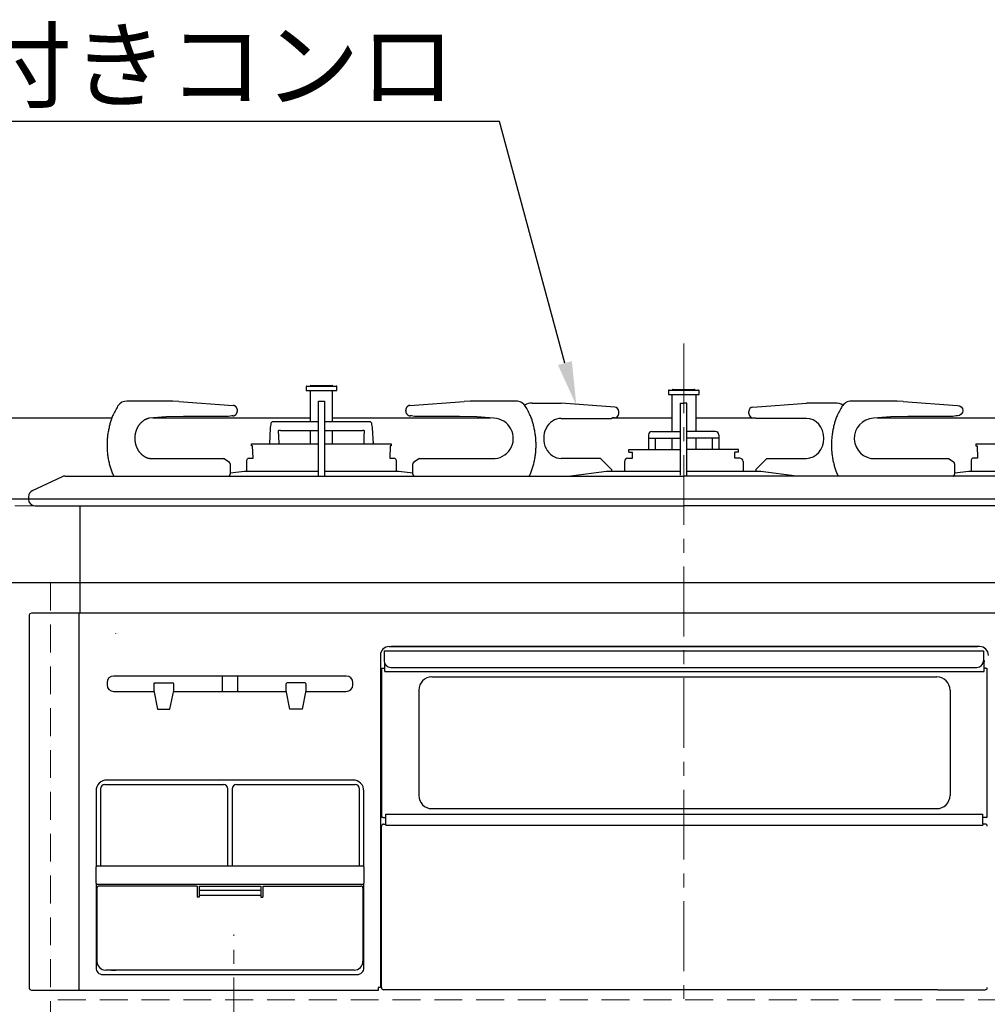
# Model space of a CAD drawing. Units: millimetres. Extents: x -11 to 4200, y 0 to 3227.
# Drawn here: x 1391 to 1832, y 1233 to 1681 of the extents above; entities that cross this region are included whole.
import ezdxf
from ezdxf import colors
from ezdxf.entities.mleader import LeaderData, LeaderLine
from ezdxf.math import Vec2, Vec3

# ---------------------------------------------------------------- set-up
doc = ezdxf.new("R2010")
doc.units = ezdxf.units.MM
for name, pattern in [('CENTER', [50.8, 31.75, -6.35, 6.35, -6.35]), ('DASHED', [19.05, 12.7, -6.35]), ('DOT', [6.35, 0, -6.35])]:
    doc.linetypes.add(name, pattern=pattern)
doc.layers.get('0').update_dxf_attribs({"linetype": 'CONTINUOUS'})
doc.layers.get('DEFPOINTS').update_dxf_attribs({"color": 8, "linetype": 'CONTINUOUS'})
doc.layers.add('外形線', color=3, linetype='CONTINUOUS')
for name, color, linetype, lineweight in [('寸法', 7, 'CONTINUOUS', 9), ('芯線', 8, 'CENTER', 9), ('隠れ線', 6, 'DASHED', 9)]:
    doc.layers.add(name, color=color, linetype=linetype, lineweight=lineweight)
doc.styles.add('32mm文字', font='txt', dxfattribs={"height": 32})
doc.dimstyles.new('32mm寸法', dxfattribs={"dimtxt": 32, "dimasz": 10, "dimexe": 0, "dimexo": 30, "dimgap": 5, "dimtad": 1, "dimdsep": 46, "dimtxsty": '32mm文字', "dimblk": 'ORIGIN2', "dimcen": 5, "dimclrd": 256, "dimclrt": 256, "dimadec": 0, "dimazin": 0, "dimtfac": 1, "dimtmove": 0, "dimatfit": 3, "dimldrblk": 'OPEN30', "dimfxl": 1, "dimlwd": -1, "dimarcsym": 0})

# ---------------------------------------------------------------- blocks, each defined once
blk = doc.blocks.new('_Origin2')
at = {"color": 0, "linetype": 'ByBlock', "lineweight": -2}
blk.add_line((-0.5, 0), (-1, 0), dxfattribs=at)
for radius in [0.5, 0.25]:
    blk.add_circle((0, 0), radius, dxfattribs=at)
blk = doc.blocks.new('*D73')
at = {"layer": 'DEFPOINTS', "color": 0, "transparency": 16777216}
for p in [(2144, 1425), (1489, 1213.39), (2144, 1079.34)]:
    blk.add_point(p, dxfattribs=at)
at = {"layer": '寸法', "color": 0, "lineweight": -2, "transparency": 16777216}
for p, q in [((2144, 1395), (2144, 1079.34)), ((1489, 1183.39), (1489, 1079.34))]:
    blk.add_line(p, q, dxfattribs=at)
at = {"layer": '寸法', "transparency": 16777216}
blk.add_line((1499, 1079.34), (2134, 1079.34), dxfattribs=at)
at = {"layer": '寸法', "transparency": 16777216, "xscale": 10, "yscale": 10, "zscale": 10, "rotation": 180}
blk.add_blockref('_Origin2', (1489, 1079.34), dxfattribs=at)
at = {"layer": '寸法', "transparency": 16777216, "xscale": 10, "yscale": 10, "zscale": 10}
blk.add_blockref('_Origin2', (2144, 1079.34), dxfattribs=at)
at = {"layer": '寸法', "transparency": 16777216, "insert": (1816.5, 1103.84), "char_height": 32, "attachment_point": 5, "style": '32mm文字'}
blk.add_mtext('655 ガス接続口', dxfattribs=at)
blk = doc.blocks.new('_Open30')
at = {"color": 0, "linetype": 'ByBlock', "lineweight": -2}
for p, q in [((-1, 0.268), (0, 0)), ((0, 0), (-1, -0.268)), ((0, 0), (-1, 0))]:
    blk.add_line(p, q, dxfattribs=at)
blk = doc.blocks.new('PD-N36正面')
at = {"layer": '外形線'}
for p, q in [((-172, 54.19), (-172, 52.49)), ((-171.7, 54.49), (-158.3, 54.49)), ((-169.9, 54.79), (-160.1, 54.79)), ((-158, 52.49), (-158, 54.19)), ((-172, 52.49), (-158, 52.49)), ((-170, 38.25), (-170, 52.49)), ((-160, 38.25), (-160, 52.49)), ((-7, 52.39), (-7, 50.69)), ((-7, 50.69), (7, 50.69)), ((-6.7, 52.69), (6.7, 52.69)), ((-5.45, 50.69), (-5.45, 33.79)), ((-4.9, 52.99), (4.9, 52.99)), ((5.45, 50.69), (5.45, 33.79)), ((7, 50.69), (7, 52.39)), ((-230.04, 47.49), (-205.23, 45.69)), ((-166.4, 47.59), (-166.3, 47.69)), ((-166.4, 47.29), (-166.4, 47.59)), ((-166.4, 46.56), (-166.4, 47.29)), ((-166.4, 13.5), (-166.4, 46.56)), ((-166.3, 47.69), (-163.7, 47.69)), ((-163.7, 47.69), (-163.6, 47.59)), ((-163.6, 47.59), (-163.6, 47.29)), ((-163.6, 47.29), (-163.6, 46.56)), ((-163.6, 46.56), (-163.6, 13.5)), ((-124.77, 45.69), (-99.96, 47.49)), ((-69, 46.79), (-55.9, 46.79)), ((-31.46, 44.93), (-55.9, 46.79)), ((-1.4, 14), (-1.4, 46.79)), ((-1.4, 46.79), (0, 46.79)), ((1.4, 46.79), (0, 46.79)), ((1.4, 14), (1.4, 46.79)), ((31.46, 44.93), (55.9, 46.79)), ((69, 46.79), (55.9, 46.79)), ((-207.39, 40.69), (-227.89, 40.69)), ((-205.92, 40.99), (-207.39, 40.69)), ((-205.36, 40.99), (-205.92, 40.99)), ((-203.32, 43.31), (-203.36, 43.31)), ((-126.64, 43.31), (-126.68, 43.31)), ((-124.08, 40.99), (-124.64, 40.99)), ((-122.61, 40.69), (-124.08, 40.99)), ((-102.11, 40.69), (-122.61, 40.69)), ((-29.61, 42.09), (-29.61, 42.94)), ((29.61, 42.09), (29.61, 42.94)), ((122.61, 40.69), (102.11, 40.69)), ((124.08, 40.99), (122.61, 40.69)), ((-188.13, 37.3), (-188.19, 36.14)), ((-166.4, 38.25), (-187.13, 38.25)), ((-143.03, 38.25), (-163.55, 38.25)), ((-141.97, 36.14), (-142.03, 37.3)), ((-55.9, 39.79), (-32.91, 39.79)), ((-32.61, 40.09), (-32.91, 39.79)), ((-31.61, 40.09), (-32.61, 40.09)), ((31.61, 40.09), (32.61, 40.09)), ((32.61, 40.09), (32.91, 39.79)), ((55.9, 39.79), (32.91, 39.79)), ((-188.39, 35.35), (-188.76, 28.35)), ((-184.7, 34.25), (-184.4, 34.25)), ((-184.35, 34.25), (-184.4, 34.25)), ((-184.19, 34.25), (-184.35, 34.25)), ((-184.02, 34.25), (-184.19, 34.25)), ((-183.87, 34.25), (-184.02, 34.25)), ((-183.75, 34.25), (-183.87, 34.25)), ((-183.75, 34.25), (-166.4, 34.25)), ((-170, 28.25), (-170, 34.25)), ((-163.55, 34.25), (-146.4, 34.25)), ((-160, 28.25), (-160, 34.25)), ((-146.37, 34.25), (-146.4, 34.25)), ((-146.24, 34.25), (-146.37, 34.25)), ((-146.08, 34.25), (-146.24, 34.25)), ((-145.91, 34.25), (-146.08, 34.25)), ((-145.75, 34.25), (-145.91, 34.25)), ((-145.75, 34.25), (-145.46, 34.25)), ((-141.39, 28.34), (-141.76, 35.35)), ((-16, 32.29), (-16, 25.69)), ((-14.5, 33.79), (-1.4, 33.79)), ((14.5, 33.79), (1.4, 33.79)), ((16, 32.29), (16, 25.69)), ((-141.4, 28.42), (-141.4, 28.75)), ((-16, 30.79), (-1.4, 30.79)), ((-13, 30.79), (-13, 25.69)), ((-5.45, 30.79), (-5.45, 25.69)), ((16, 30.79), (1.4, 30.79)), ((5.45, 30.79), (5.45, 25.69)), ((13, 30.79), (13, 25.69)), ((133.12, 28.25), (133.12, 27.25)), ((133.12, 28.25), (163.6, 28.25)), ((133.12, 27.25), (133.6, 27.25)), ((133.6, 27.25), (133.79, 21.74)), ((-25, 24.39), (-25, 25.69)), ((-25, 25.69), (-1.4, 25.69)), ((-25, 24.39), (-23.3, 24.39)), ((-23.3, 21.69), (-23.3, 24.39)), ((25, 25.69), (1.4, 25.69)), ((23.3, 21.69), (23.3, 24.39)), ((25, 24.39), (23.3, 24.39)), ((25, 24.39), (25, 25.69)), ((-242.84, 21.49), (-209.6, 21.49)), ((-209.16, 21.36), (-207.05, 19.95)), ((-206.61, 19.12), (-206.61, 14.38)), ((-123.39, 14.38), (-123.39, 19.12)), ((-122.95, 19.95), (-120.84, 21.36)), ((-37.9, 21.59), (-55.9, 21.59)), ((-37.9, 21.59), (-32.9, 16.59)), ((-27, 20.19), (-27, 15.69)), ((-25.5, 21.69), (-23.3, 21.69)), ((25.5, 21.69), (23.3, 21.69)), ((27, 20.19), (27, 15.69)), ((37.9, 21.59), (32.9, 16.59)), ((37.9, 21.59), (55.9, 21.59)), ((120.84, 21.36), (122.95, 19.95)), ((123.39, 19.12), (123.39, 14.38)), ((131, 20.74), (131, 15.69)), ((133.79, 21.74), (132, 21.74)), ((-281.83, 13.5), (0, 13.5)), ((-200.15, 15.69), (-206.61, 14.82)), ((-166.4, 15.69), (-200.15, 15.69)), ((-129.85, 15.69), (-163.6, 15.69)), ((-123.39, 14.82), (-129.85, 15.69)), ((-35.15, 15.69), (-51.41, 13.5)), ((-1.4, 15.69), (-35.15, 15.69)), ((-32.9, 16.59), (-32.9, 15.69)), ((281.83, 13.5), (0, 13.5)), ((35.15, 15.69), (1.4, 15.69)), ((32.9, 16.59), (32.9, 15.69)), ((51.41, 13.5), (35.15, 15.69)), ((129.85, 15.69), (123.39, 14.82)), ((163.6, 15.69), (129.85, 15.69)), ((-283.11, 13.22), (-296.77, 6.81)), ((-298.5, 4.09), (-298.5, 3)), ((-295.5, 0), (0, 0)), ((295.5, 0), (0, 0)), ((-275, -48.71), (-275, 0)), ((-298, -49.71), (-297.71, -49.01)), ((-297.71, -49.01), (-297, -48.71)), ((-297, -48.71), (-295.99, -48.71)), ((-295.99, -48.71), (-295.42, -48.71)), ((-295.42, -48.71), (-294.1, -48.71)), ((-294.1, -48.71), (-292.21, -48.71)), ((-292.21, -48.71), (-290.01, -48.71)), ((-290.01, -48.71), (-275.6, -48.71)), ((-275.6, -48.71), (-275.6, -50.21)), ((-275.1, -48.71), (275.1, -48.71)), ((-298, -50.21), (-298, -49.71)), ((-298, -219.21), (-298, -50.21)), ((-275.6, -50.21), (-275.6, -220.71)), ((-136.5, -66.11), (136.5, -66.11)), ((-136.5, -66.11), (-136.5, -66.26)), ((-136.5, -66.26), (-136.5, -66.61)), ((-136.5, -66.61), (-136.5, -70.61)), ((-134.21, -64.11), (133.79, -64.11)), ((133.79, -64.11), (-133.21, -64.11)), ((134.79, -64.11), (-133.21, -64.11)), ((136.5, -66.11), (136.5, -66.26)), ((136.5, -66.26), (136.5, -66.61)), ((136.5, -66.61), (136.5, -70.61)), ((-138.21, -68.11), (-138.21, -219.41)), ((-138.21, -69.11), (-138.21, -219.41)), ((-138.21, -69.11), (-138.21, -219.41)), ((136.49, -70.41), (136.8, -70.41)), ((136.8, -70.41), (136.8, -70.59)), ((136.8, -70.59), (136.8, -71.01)), ((136.8, -75.41), (136.8, -71.01)), ((-137.5, -141.91), (-137.5, -73.91)), ((-137.5, -73.91), (-137.33, -73.91)), ((-137.33, -73.91), (-136.9, -73.91)), ((-136.9, -73.91), (-136.2, -73.91)), ((-136.2, -75.41), (-136.2, -71.92)), ((-136.2, -75.41), (136.8, -75.41)), ((-133.5, -73.61), (133.5, -73.61)), ((137.5, -73.91), (136.8, -73.91)), ((137.5, -73.91), (137.92, -73.91)), ((137.92, -73.91), (138.1, -73.91)), ((138.1, -73.91), (138.1, -141.91)), ((-262.71, -80.51), (-262.71, -81.51)), ((-262.71, -80.51), (-262.71, -81.51)), ((-262.71, -80.51), (-262.71, -81.51)), ((-153.71, -77.51), (-259.71, -77.51)), ((-153.71, -77.51), (-259.71, -77.51)), ((-153.71, -77.51), (-259.71, -77.51)), ((-210.11, -84.51), (-210.11, -77.51)), ((-203.31, -77.51), (-203.31, -84.51)), ((-150.71, -81.51), (-150.71, -80.51)), ((-150.71, -81.51), (-150.71, -80.51)), ((-150.71, -81.51), (-150.71, -80.51)), ((-114.7, -77.91), (115.3, -77.91)), ((-259.71, -84.51), (-241.08, -84.51)), ((-259.71, -84.51), (-241.08, -84.51)), ((-259.71, -84.51), (-241.08, -84.51)), ((-232.43, -84.51), (-181.08, -84.51)), ((-232.43, -84.51), (-181.08, -84.51)), ((-232.43, -84.51), (-181.08, -84.51)), ((-172.23, -84.51), (-153.71, -84.51)), ((-172.23, -84.51), (-153.71, -84.51)), ((-172.23, -84.51), (-153.71, -84.51)), ((-120.7, -83.91), (-120.7, -131.91)), ((121.3, -83.91), (121.3, -131.91)), ((-150.71, -124.91), (-262.71, -124.91)), ((-150.71, -124.91), (-262.71, -124.91)), ((-150.71, -124.91), (-262.71, -124.91)), ((-267.71, -129.91), (-267.71, -164.41)), ((-267.71, -129.91), (-267.71, -164.41)), ((-267.71, -129.91), (-267.71, -164.41)), ((-265.71, -128.91), (-265.71, -149.25)), ((-263.71, -126.91), (-209.71, -126.91)), ((-207.71, -149.25), (-207.71, -128.91)), ((-205.71, -128.91), (-205.71, -149.25)), ((-203.71, -126.91), (-149.71, -126.91)), ((-147.71, -149.25), (-147.71, -128.91)), ((-145.71, -164.41), (-145.71, -129.91)), ((-145.71, -164.41), (-145.71, -129.91)), ((-145.71, -164.41), (-145.71, -129.91)), ((-114.7, -137.91), (115.3, -137.91)), ((-137.33, -141.91), (-137.5, -141.91)), ((-136.9, -141.91), (-137.33, -141.91)), ((-136.9, -141.91), (-135.7, -141.91)), ((-135.7, -140.41), (136.3, -140.41)), ((-135.7, -144.81), (-135.7, -140.41)), ((136.3, -144.81), (136.3, -140.41)), ((137.5, -141.91), (136.3, -141.91)), ((137.92, -141.91), (137.5, -141.91)), ((138.1, -141.91), (137.92, -141.91)), ((-137.71, -146.41), (-137.71, -145.91)), ((-137.71, -216.41), (-137.71, -146.41)), ((-136.71, -144.91), (-135.7, -144.91)), ((-135.7, -145.24), (-135.7, -144.81)), ((-135.7, -145.41), (-135.7, -145.24)), ((-135.7, -145.41), (136.3, -145.41)), ((136.3, -144.81), (136.3, -145.24)), ((137.29, -144.91), (136.3, -144.91)), ((136.3, -145.24), (136.3, -145.41)), ((-265.71, -149.25), (-265.71, -150.57)), ((-265.71, -150.57), (-265.71, -163.91)), ((-207.71, -150.57), (-207.71, -149.25)), ((-207.71, -163.91), (-207.71, -150.57)), ((-205.71, -149.25), (-205.71, -150.57)), ((-205.71, -150.57), (-205.71, -163.91)), ((-147.71, -150.57), (-147.71, -149.25)), ((-147.71, -163.91), (-147.71, -150.57)), ((-267.71, -171.91), (-267.71, -164.41)), ((-267.21, -163.91), (-146.21, -163.91)), ((-145.71, -164.41), (-145.71, -171.91)), ((-267.71, -171.91), (-267.71, -210.41)), ((-267.71, -171.91), (-267.71, -210.41)), ((-267.71, -171.91), (-267.71, -210.41)), ((-267.31, -174.16), (-267.31, -207.41)), ((-146.21, -172.41), (-267.21, -172.41)), ((-223.59, -173.16), (-266.31, -173.16)), ((-221.71, -173.16), (-223.59, -173.16)), ((-221.71, -173.16), (-221.71, -178.16)), ((-220.71, -173.16), (-192.71, -173.16)), ((-220.71, -173.16), (-220.71, -178.16)), ((-192.71, -173.16), (-192.71, -178.16)), ((-191.71, -173.16), (-147.11, -173.16)), ((-191.71, -173.16), (-191.71, -178.16)), ((-146.11, -174.16), (-146.11, -207.41)), ((-145.71, -210.41), (-145.71, -171.91)), ((-145.71, -210.41), (-145.71, -171.91)), ((-145.71, -210.41), (-145.71, -171.91)), ((-220.71, -178.16), (-221.71, -178.16)), ((-220.71, -174.96), (-192.71, -174.96)), ((-220.71, -177.36), (-192.71, -177.36)), ((-192.71, -178.16), (-191.71, -178.16)), ((-264.71, -213.41), (-148.71, -213.41)), ((-264.71, -213.41), (-148.71, -213.41)), ((-264.71, -213.41), (-148.71, -213.41)), ((-150.91, -211.41), (-263.31, -211.41)), ((-260.65, -211.41), (-260.21, -211.41)), ((-260.21, -211.41), (-259.77, -211.41)), ((-259.77, -211.41), (-258.71, -211.41)), ((-150.11, -211.41), (-151.71, -211.41)), ((-298, -219.71), (-298, -219.21)), ((-138.5, -219.41), (-139.21, -219.41)), ((-138.5, -219.41), (-139.21, -219.41)), ((-139.21, -219.41), (-139.21, -220.71)), ((-139.21, -219.41), (-139.21, -220.71)), ((-139.21, -219.41), (-139.21, -220.71)), ((-138.5, -219.41), (-139.21, -219.41)), ((-138.21, -219.41), (-138.5, -219.41)), ((-138.21, -219.41), (-138.5, -219.41)), ((-138.21, -219.41), (-138.5, -219.41)), ((-137.71, -219.41), (-137.71, -216.41)), ((-297.71, -220.42), (-298, -219.71)), ((-297, -220.71), (-297.71, -220.42)), ((-295.99, -220.71), (-297, -220.71)), ((-295.42, -220.71), (-295.99, -220.71)), ((-294.1, -220.71), (-295.42, -220.71)), ((-292.21, -220.71), (-294.1, -220.71)), ((-290.01, -220.71), (-292.21, -220.71)), ((-275.6, -220.71), (-290.01, -220.71)), ((-139.21, -220.71), (-275.6, -220.71)), ((-136.41, -220.41), (-136.71, -220.41)), ((115.79, -220.41), (-136.41, -220.41)), ((115.79, -220.41), (136.99, -220.41)), ((136.99, -220.41), (137.29, -220.41))]:
    blk.add_line(p, q, dxfattribs=at)
at = {"layer": '外形線', "flags": 128}
for points in [[(-257.73, 45.54), (-257.87, 45.3), (-258.15, 44.81), (-258.45, 44.28), (-258.76, 43.72), (-259.08, 43.14), (-259.38, 42.57), (-259.66, 42.01), (-259.93, 41.47), (-260.16, 40.96), (-260.37, 40.47), (-260.56, 40), (-260.73, 39.55), (-260.88, 39.11), (-261.02, 38.68), (-261.15, 38.25), (-261.26, 37.82), (-261.38, 37.39), (-261.49, 36.95), (-261.6, 36.5), (-261.71, 36.04), (-261.81, 35.57), (-261.92, 35.09), (-262.02, 34.6), (-262.11, 34.11), (-262.21, 33.61), (-262.29, 33.11), (-262.37, 32.61), (-262.44, 32.11), (-262.51, 31.6), (-262.56, 31.1), (-262.61, 30.6), (-262.65, 30.09), (-262.68, 29.59), (-262.7, 29.09), (-262.72, 28.6), (-262.72, 28.1), (-262.72, 27.6), (-262.72, 27.11), (-262.71, 26.62), (-262.69, 26.13), (-262.66, 25.64), (-262.63, 25.15), (-262.59, 24.66), (-262.55, 24.17), (-262.5, 23.69), (-262.44, 23.19), (-262.37, 22.7), (-262.3, 22.21), (-262.22, 21.71), (-262.13, 21.21), (-262.03, 20.7), (-261.92, 20.2), (-261.8, 19.69), (-261.68, 19.18), (-261.55, 18.68), (-261.42, 18.18), (-261.28, 17.7), (-261.13, 17.22), (-260.99, 16.76), (-260.84, 16.32), (-260.69, 15.9), (-260.54, 15.5), (-260.5, 15.38), (-260.45, 15.27), (-260.41, 15.15), (-260.36, 15.03), (-260.31, 14.91), (-260.25, 14.78), (-260.2, 14.65), (-260.13, 14.5), (-260.07, 14.35), (-259.99, 14.18), (-259.91, 14), (-259.88, 13.94), (-259.86, 13.87), (-259.83, 13.81), (-259.8, 13.75), (-259.78, 13.69), (-259.75, 13.64), (-259.73, 13.59), (-259.71, 13.55), (-259.7, 13.52), (-259.69, 13.51), (-259.69, 13.5)], [(-230.04, 47.49), (-232.77, 47.64), (-235.49, 47.69)], [(-205.36, 40.99), (-205.35, 40.99), (-205.34, 40.99), (-205.31, 40.99), (-205.28, 41), (-205.25, 41), (-205.21, 41), (-205.17, 41.01), (-205.12, 41.01), (-205.08, 41.02), (-205.03, 41.02), (-204.99, 41.03), (-204.95, 41.04), (-204.91, 41.04), (-204.87, 41.05), (-204.84, 41.06), (-204.81, 41.07), (-204.78, 41.08), (-204.75, 41.09), (-204.72, 41.1), (-204.69, 41.12), (-204.66, 41.13), (-204.64, 41.14), (-204.61, 41.16), (-204.58, 41.17), (-204.55, 41.19), (-204.52, 41.2), (-204.48, 41.22), (-204.45, 41.24), (-204.42, 41.25), (-204.39, 41.27), (-204.36, 41.29), (-204.33, 41.31), (-204.3, 41.33), (-204.27, 41.35), (-204.25, 41.37), (-204.22, 41.39), (-204.19, 41.41), (-204.16, 41.44), (-204.14, 41.46), (-204.11, 41.48), (-204.08, 41.51), (-204.06, 41.53), (-204.03, 41.55), (-204.01, 41.58), (-203.98, 41.61), (-203.96, 41.63), (-203.93, 41.66), (-203.91, 41.69), (-203.89, 41.72), (-203.86, 41.74), (-203.84, 41.77), (-203.82, 41.8), (-203.8, 41.83), (-203.78, 41.86), (-203.76, 41.89), (-203.73, 41.92), (-203.71, 41.95), (-203.69, 41.98), (-203.68, 42.02), (-203.66, 42.05), (-203.64, 42.08), (-203.62, 42.11), (-203.6, 42.15), (-203.59, 42.18), (-203.57, 42.21), (-203.56, 42.25), (-203.54, 42.28), (-203.52, 42.32), (-203.51, 42.35), (-203.5, 42.39), (-203.48, 42.42), (-203.47, 42.46), (-203.46, 42.49), (-203.45, 42.53), (-203.43, 42.57), (-203.42, 42.6), (-203.41, 42.64), (-203.4, 42.68), (-203.39, 42.71), (-203.39, 42.75), (-203.38, 42.79), (-203.37, 42.83), (-203.36, 42.86), (-203.36, 42.9), (-203.35, 42.94), (-203.35, 42.98), (-203.34, 43.02), (-203.34, 43.05), (-203.33, 43.09), (-203.33, 43.13), (-203.33, 43.17), (-203.32, 43.21), (-203.32, 43.25), (-203.32, 43.29), (-203.32, 43.32), (-203.32, 43.36), (-203.32, 43.4), (-203.32, 43.44), (-203.32, 43.48), (-203.33, 43.52), (-203.33, 43.56), (-203.33, 43.59), (-203.34, 43.63), (-203.34, 43.67), (-203.35, 43.71), (-203.35, 43.75), (-203.36, 43.79), (-203.36, 43.82), (-203.37, 43.86), (-203.38, 43.9), (-203.39, 43.94), (-203.4, 43.97), (-203.41, 44.01), (-203.42, 44.05), (-203.43, 44.08), (-203.44, 44.12), (-203.45, 44.16), (-203.46, 44.19), (-203.47, 44.23), (-203.49, 44.27), (-203.5, 44.3), (-203.51, 44.34), (-203.53, 44.37), (-203.54, 44.4), (-203.56, 44.44), (-203.57, 44.47), (-203.59, 44.51), (-203.61, 44.54), (-203.62, 44.57), (-203.64, 44.61), (-203.66, 44.64), (-203.68, 44.67), (-203.7, 44.7), (-203.72, 44.73), (-203.74, 44.76), (-203.76, 44.8), (-203.78, 44.83), (-203.8, 44.85), (-203.82, 44.88), (-203.85, 44.91), (-203.87, 44.94), (-203.89, 44.97), (-203.91, 45), (-203.94, 45.03), (-203.96, 45.05), (-203.99, 45.08), (-204.01, 45.1), (-204.04, 45.13), (-204.06, 45.15), (-204.09, 45.18), (-204.11, 45.2), (-204.14, 45.23), (-204.17, 45.25), (-204.2, 45.27), (-204.22, 45.29), (-204.25, 45.31), (-204.28, 45.33), (-204.31, 45.35), (-204.34, 45.37), (-204.37, 45.39), (-204.4, 45.41), (-204.43, 45.43), (-204.46, 45.45), (-204.49, 45.46), (-204.52, 45.48), (-204.54, 45.5), (-204.57, 45.51), (-204.6, 45.53), (-204.63, 45.54), (-204.66, 45.55), (-204.69, 45.56), (-204.72, 45.58), (-204.75, 45.59), (-204.79, 45.6), (-204.82, 45.61), (-204.86, 45.62), (-204.91, 45.63), (-204.95, 45.64), (-205, 45.65), (-205.04, 45.66), (-205.08, 45.66), (-205.12, 45.67), (-205.16, 45.68), (-205.19, 45.68), (-205.21, 45.68), (-205.22, 45.68), (-205.23, 45.69)], [(-124.77, 45.69), (-124.78, 45.68), (-124.79, 45.68), (-124.81, 45.68), (-124.84, 45.68), (-124.88, 45.67), (-124.92, 45.66), (-124.96, 45.66), (-125, 45.65), (-125.05, 45.64), (-125.09, 45.63), (-125.14, 45.62), (-125.18, 45.61), (-125.21, 45.6), (-125.25, 45.59), (-125.28, 45.58), (-125.31, 45.56), (-125.34, 45.55), (-125.37, 45.54), (-125.4, 45.53), (-125.43, 45.51), (-125.46, 45.5), (-125.48, 45.48), (-125.51, 45.46), (-125.54, 45.45), (-125.57, 45.43), (-125.6, 45.41), (-125.63, 45.39), (-125.66, 45.37), (-125.69, 45.35), (-125.72, 45.33), (-125.75, 45.31), (-125.78, 45.29), (-125.8, 45.27), (-125.83, 45.25), (-125.86, 45.23), (-125.89, 45.2), (-125.91, 45.18), (-125.94, 45.15), (-125.96, 45.13), (-125.99, 45.1), (-126.01, 45.08), (-126.04, 45.05), (-126.06, 45.03), (-126.09, 45), (-126.11, 44.97), (-126.13, 44.94), (-126.15, 44.91), (-126.18, 44.88), (-126.2, 44.85), (-126.22, 44.83), (-126.24, 44.8), (-126.26, 44.76), (-126.28, 44.73), (-126.3, 44.7), (-126.32, 44.67), (-126.34, 44.64), (-126.36, 44.61), (-126.38, 44.57), (-126.39, 44.54), (-126.41, 44.51), (-126.43, 44.47), (-126.44, 44.44), (-126.46, 44.4), (-126.47, 44.37), (-126.49, 44.34), (-126.5, 44.3), (-126.51, 44.27), (-126.53, 44.23), (-126.54, 44.19), (-126.55, 44.16), (-126.56, 44.12), (-126.57, 44.08), (-126.58, 44.05), (-126.59, 44.01), (-126.6, 43.97), (-126.61, 43.94), (-126.62, 43.9), (-126.63, 43.86), (-126.64, 43.82), (-126.64, 43.79), (-126.65, 43.75), (-126.65, 43.71), (-126.66, 43.67), (-126.66, 43.63), (-126.67, 43.59), (-126.67, 43.56), (-126.67, 43.52), (-126.68, 43.48), (-126.68, 43.44), (-126.68, 43.4), (-126.68, 43.36), (-126.68, 43.32), (-126.68, 43.29), (-126.68, 43.25), (-126.68, 43.21), (-126.67, 43.17), (-126.67, 43.13), (-126.67, 43.09), (-126.66, 43.05), (-126.66, 43.02), (-126.65, 42.98), (-126.65, 42.94), (-126.64, 42.9), (-126.64, 42.86), (-126.63, 42.83), (-126.62, 42.79), (-126.61, 42.75), (-126.61, 42.71), (-126.6, 42.68), (-126.59, 42.64), (-126.58, 42.6), (-126.57, 42.57), (-126.55, 42.53), (-126.54, 42.49), (-126.53, 42.46), (-126.52, 42.42), (-126.5, 42.39), (-126.49, 42.35), (-126.48, 42.32), (-126.46, 42.28), (-126.44, 42.25), (-126.43, 42.21), (-126.41, 42.18), (-126.4, 42.15), (-126.38, 42.11), (-126.36, 42.08), (-126.34, 42.05), (-126.32, 42.02), (-126.31, 41.98), (-126.29, 41.95), (-126.27, 41.92), (-126.24, 41.89), (-126.22, 41.86), (-126.2, 41.83), (-126.18, 41.8), (-126.16, 41.77), (-126.14, 41.74), (-126.11, 41.72), (-126.09, 41.69), (-126.07, 41.66), (-126.04, 41.63), (-126.02, 41.61), (-125.99, 41.58), (-125.97, 41.55), (-125.94, 41.53), (-125.92, 41.51), (-125.89, 41.48), (-125.86, 41.46), (-125.84, 41.44), (-125.81, 41.41), (-125.78, 41.39), (-125.75, 41.37), (-125.73, 41.35), (-125.7, 41.33), (-125.67, 41.31), (-125.64, 41.29), (-125.61, 41.27), (-125.58, 41.25), (-125.55, 41.24), (-125.52, 41.22), (-125.48, 41.2), (-125.45, 41.19), (-125.42, 41.17), (-125.39, 41.16), (-125.36, 41.14), (-125.34, 41.13), (-125.31, 41.12), (-125.28, 41.1), (-125.25, 41.09), (-125.22, 41.08), (-125.19, 41.07), (-125.16, 41.06), (-125.13, 41.05), (-125.09, 41.04), (-125.05, 41.04), (-125.01, 41.03), (-124.97, 41.02), (-124.92, 41.02), (-124.88, 41.01), (-124.83, 41.01), (-124.79, 41), (-124.75, 41), (-124.72, 41), (-124.69, 40.99), (-124.66, 40.99), (-124.65, 40.99), (-124.64, 40.99)], [(-94.51, 47.69), (-97.23, 47.64), (-99.96, 47.49)], [(99.96, 47.49), (97.23, 47.64), (94.51, 47.69)], [(-227.89, 40.69), (-235.71, 40.49), (-243.52, 39.87)], [(-243.52, 39.87), (-243.54, 39.87), (-243.6, 39.85), (-243.68, 39.83), (-243.79, 39.79), (-243.93, 39.75), (-244.07, 39.71), (-244.23, 39.65), (-244.4, 39.6), (-244.57, 39.54), (-244.74, 39.48), (-244.9, 39.42), (-245.05, 39.36), (-245.19, 39.29), (-245.33, 39.23), (-245.45, 39.17), (-245.57, 39.1), (-245.68, 39.04), (-245.78, 38.97), (-245.89, 38.9), (-245.99, 38.83), (-246.09, 38.76), (-246.19, 38.69), (-246.29, 38.61), (-246.39, 38.53), (-246.5, 38.45), (-246.61, 38.36), (-246.71, 38.27), (-246.82, 38.18), (-246.93, 38.09), (-247.03, 38), (-247.14, 37.9), (-247.24, 37.81), (-247.34, 37.71), (-247.44, 37.61), (-247.54, 37.5), (-247.63, 37.4), (-247.73, 37.29), (-247.82, 37.18), (-247.91, 37.07), (-247.99, 36.96), (-248.08, 36.85), (-248.16, 36.74), (-248.24, 36.62), (-248.32, 36.51), (-248.4, 36.39), (-248.48, 36.27), (-248.56, 36.14), (-248.63, 36.02), (-248.71, 35.9), (-248.78, 35.77), (-248.85, 35.64), (-248.92, 35.52), (-248.98, 35.39), (-249.05, 35.26), (-249.11, 35.13), (-249.17, 34.99), (-249.23, 34.86), (-249.28, 34.72), (-249.34, 34.58), (-249.39, 34.44), (-249.44, 34.31), (-249.49, 34.17), (-249.54, 34.03), (-249.58, 33.89), (-249.63, 33.75), (-249.67, 33.6), (-249.71, 33.46), (-249.74, 33.31), (-249.78, 33.17), (-249.81, 33.02), (-249.84, 32.88), (-249.87, 32.73), (-249.9, 32.58), (-249.92, 32.44), (-249.95, 32.29), (-249.97, 32.14), (-249.99, 31.99), (-250, 31.84), (-250.02, 31.69), (-250.03, 31.54), (-250.04, 31.39), (-250.05, 31.24), (-250.05, 31.09), (-250.06, 30.94), (-250.06, 30.79), (-250.06, 30.64), (-250.06, 30.49), (-250.05, 30.34), (-250.04, 30.19), (-250.04, 30.04), (-250.03, 29.89), (-250.01, 29.74), (-250, 29.59), (-249.98, 29.44), (-249.96, 29.29), (-249.94, 29.15), (-249.92, 29), (-249.89, 28.85), (-249.86, 28.7), (-249.83, 28.56), (-249.8, 28.41), (-249.77, 28.27), (-249.73, 28.12), (-249.7, 27.98), (-249.66, 27.83), (-249.61, 27.69), (-249.57, 27.55), (-249.52, 27.41), (-249.48, 27.27), (-249.43, 27.13), (-249.38, 26.99), (-249.32, 26.85), (-249.27, 26.72), (-249.21, 26.58), (-249.15, 26.45), (-249.09, 26.32), (-249.03, 26.18), (-248.96, 26.05), (-248.89, 25.92), (-248.83, 25.79), (-248.75, 25.67), (-248.68, 25.54), (-248.61, 25.42), (-248.53, 25.3), (-248.46, 25.18), (-248.38, 25.06), (-248.3, 24.94), (-248.22, 24.82), (-248.13, 24.71), (-248.05, 24.59), (-247.96, 24.48), (-247.87, 24.37), (-247.78, 24.26), (-247.69, 24.15), (-247.6, 24.05), (-247.51, 23.95), (-247.41, 23.84), (-247.32, 23.74), (-247.22, 23.65), (-247.12, 23.55), (-247.01, 23.45), (-246.91, 23.36), (-246.8, 23.27), (-246.69, 23.18), (-246.58, 23.09), (-246.47, 23.01), (-246.36, 22.93), (-246.25, 22.85), (-246.14, 22.77), (-246.02, 22.69), (-245.91, 22.62), (-245.8, 22.54), (-245.69, 22.47), (-245.58, 22.41), (-245.47, 22.34), (-245.37, 22.28), (-245.26, 22.22), (-245.16, 22.16), (-245.05, 22.11), (-244.93, 22.05), (-244.81, 22), (-244.68, 21.95), (-244.55, 21.9), (-244.4, 21.85), (-244.24, 21.81), (-244.08, 21.76), (-243.91, 21.72), (-243.73, 21.68), (-243.56, 21.64), (-243.4, 21.6), (-243.25, 21.57), (-243.11, 21.54), (-243, 21.52), (-242.91, 21.5), (-242.86, 21.49), (-242.84, 21.49)], [(-184.7, 34.25), (-184.61, 31.36), (-184.52, 28.46)], [(-145.63, 28.46), (-145.54, 31.36), (-145.46, 34.25)], [(-184.52, 28.46), (-184.52, 28.46), (-184.52, 28.46), (-184.52, 28.46), (-184.52, 28.46), (-184.52, 28.46), (-184.52, 28.45), (-184.52, 28.45), (-184.52, 28.45), (-184.52, 28.44), (-184.52, 28.44), (-184.52, 28.44), (-184.52, 28.43), (-184.52, 28.43), (-184.52, 28.43), (-184.52, 28.43), (-184.52, 28.42), (-184.52, 28.42), (-184.52, 28.42), (-184.52, 28.42), (-184.52, 28.41), (-184.52, 28.41), (-184.52, 28.41), (-184.52, 28.41), (-184.52, 28.4), (-184.52, 28.4), (-184.52, 28.4), (-184.52, 28.4), (-184.52, 28.39), (-184.52, 28.39), (-184.52, 28.39), (-184.52, 28.39), (-184.52, 28.38), (-184.52, 28.38), (-184.52, 28.38), (-184.52, 28.38), (-184.52, 28.37), (-184.52, 28.37), (-184.52, 28.37), (-184.52, 28.37), (-184.52, 28.36), (-184.52, 28.36), (-184.52, 28.36), (-184.52, 28.36), (-184.52, 28.35), (-184.52, 28.35), (-184.52, 28.35), (-184.52, 28.35), (-184.52, 28.35), (-184.51, 28.34), (-184.51, 28.34), (-184.51, 28.34), (-184.51, 28.34), (-184.51, 28.33), (-184.51, 28.33), (-184.51, 28.33), (-184.51, 28.33), (-184.51, 28.32), (-184.51, 28.32), (-184.51, 28.32), (-184.51, 28.32), (-184.51, 28.31), (-184.51, 28.31), (-184.51, 28.31), (-184.51, 28.31), (-184.51, 28.3), (-184.51, 28.3), (-184.51, 28.3), (-184.51, 28.3), (-184.51, 28.29), (-184.51, 28.29), (-184.51, 28.29), (-184.51, 28.29), (-184.51, 28.29), (-184.51, 28.28), (-184.51, 28.28), (-184.51, 28.28), (-184.51, 28.27), (-184.51, 28.27), (-184.51, 28.27), (-184.5, 28.26), (-184.5, 28.26), (-184.5, 28.26), (-184.5, 28.26), (-184.5, 28.25), (-184.5, 28.25), (-184.5, 28.25), (-184.5, 28.25), (-184.5, 28.25)], [(-145.65, 28.25), (-145.65, 28.25), (-145.65, 28.25), (-145.65, 28.25), (-145.65, 28.25), (-145.65, 28.26), (-145.65, 28.26), (-145.65, 28.26), (-145.65, 28.26), (-145.65, 28.27), (-145.65, 28.27), (-145.65, 28.27), (-145.65, 28.28), (-145.65, 28.28), (-145.65, 28.28), (-145.65, 28.29), (-145.65, 28.29), (-145.65, 28.29), (-145.65, 28.29), (-145.65, 28.29), (-145.65, 28.3), (-145.65, 28.3), (-145.65, 28.3), (-145.65, 28.3), (-145.65, 28.31), (-145.65, 28.31), (-145.64, 28.31), (-145.64, 28.31), (-145.64, 28.32), (-145.64, 28.32), (-145.64, 28.32), (-145.64, 28.32), (-145.64, 28.33), (-145.64, 28.33), (-145.64, 28.33), (-145.64, 28.33), (-145.64, 28.34), (-145.64, 28.34), (-145.64, 28.34), (-145.64, 28.34), (-145.64, 28.35), (-145.64, 28.35), (-145.64, 28.35), (-145.64, 28.35), (-145.64, 28.35), (-145.64, 28.36), (-145.64, 28.36), (-145.64, 28.36), (-145.64, 28.36), (-145.64, 28.37), (-145.64, 28.37), (-145.64, 28.37), (-145.64, 28.37), (-145.64, 28.38), (-145.64, 28.38), (-145.64, 28.38), (-145.64, 28.38), (-145.64, 28.39), (-145.64, 28.39), (-145.64, 28.39), (-145.64, 28.39), (-145.64, 28.4), (-145.64, 28.4), (-145.64, 28.4), (-145.64, 28.4), (-145.64, 28.41), (-145.64, 28.41), (-145.64, 28.41), (-145.64, 28.41), (-145.64, 28.42), (-145.64, 28.42), (-145.63, 28.42), (-145.63, 28.42), (-145.63, 28.43), (-145.63, 28.43), (-145.63, 28.43), (-145.63, 28.43), (-145.63, 28.44), (-145.63, 28.44), (-145.63, 28.44), (-145.63, 28.45), (-145.63, 28.45), (-145.63, 28.45), (-145.63, 28.46), (-145.63, 28.46), (-145.63, 28.46), (-145.63, 28.46), (-145.63, 28.46), (-145.63, 28.46)], [(-209.16, 21.36), (-209.37, 21.46), (-209.6, 21.49)], [(-120.4, 21.49), (-120.63, 21.46), (-120.84, 21.36)], [(120.84, 21.36), (120.63, 21.46), (120.4, 21.49)], [(-207.07, 13.5), (-207.06, 13.51), (-207.05, 13.53), (-207.03, 13.56), (-207, 13.6), (-206.96, 13.66), (-206.92, 13.71), (-206.88, 13.77), (-206.84, 13.83), (-206.79, 13.89), (-206.76, 13.95), (-206.72, 14), (-206.72, 14.01), (-206.71, 14.01), (-206.71, 14.02), (-206.7, 14.03), (-206.7, 14.03), (-206.7, 14.04), (-206.69, 14.04), (-206.69, 14.05), (-206.69, 14.06), (-206.68, 14.06), (-206.68, 14.07), (-206.68, 14.08), (-206.67, 14.09), (-206.67, 14.09), (-206.66, 14.1), (-206.66, 14.11), (-206.66, 14.12), (-206.65, 14.13), (-206.65, 14.14), (-206.65, 14.15), (-206.64, 14.16), (-206.64, 14.17), (-206.64, 14.17), (-206.63, 14.18), (-206.63, 14.19), (-206.63, 14.2), (-206.63, 14.21), (-206.62, 14.22), (-206.62, 14.23), (-206.62, 14.24), (-206.62, 14.25), (-206.62, 14.26), (-206.61, 14.27), (-206.61, 14.28), (-206.61, 14.29), (-206.61, 14.31), (-206.61, 14.32), (-206.61, 14.33), (-206.61, 14.35), (-206.61, 14.36), (-206.61, 14.36), (-206.61, 14.37), (-206.61, 14.37), (-206.61, 14.38)], [(-123.39, 14.38), (-123.39, 14.37), (-123.39, 14.37), (-123.39, 14.36), (-123.39, 14.36), (-123.39, 14.35), (-123.39, 14.33), (-123.39, 14.32), (-123.39, 14.31), (-123.39, 14.29), (-123.39, 14.28), (-123.39, 14.27), (-123.38, 14.26), (-123.38, 14.25), (-123.38, 14.24), (-123.38, 14.23), (-123.38, 14.22), (-123.37, 14.21), (-123.37, 14.2), (-123.37, 14.19), (-123.37, 14.18), (-123.36, 14.17), (-123.36, 14.17), (-123.36, 14.16), (-123.35, 14.15), (-123.35, 14.14), (-123.35, 14.13), (-123.34, 14.12), (-123.34, 14.11), (-123.34, 14.1), (-123.33, 14.09), (-123.33, 14.09), (-123.32, 14.08), (-123.32, 14.07), (-123.32, 14.06), (-123.31, 14.06), (-123.31, 14.05), (-123.31, 14.04), (-123.3, 14.04), (-123.3, 14.03), (-123.3, 14.03), (-123.29, 14.02), (-123.29, 14.01), (-123.28, 14.01), (-123.28, 14), (-123.24, 13.95), (-123.21, 13.89), (-123.16, 13.83), (-123.12, 13.77), (-123.08, 13.71), (-123.04, 13.66), (-123, 13.6), (-122.97, 13.56), (-122.95, 13.53), (-122.94, 13.51), (-122.93, 13.5)], [(122.93, 13.5), (122.94, 13.51), (122.95, 13.53), (122.97, 13.56), (123, 13.6), (123.04, 13.66), (123.08, 13.71), (123.12, 13.77), (123.16, 13.83), (123.21, 13.89), (123.24, 13.95), (123.28, 14), (123.28, 14.01), (123.29, 14.01), (123.29, 14.02), (123.3, 14.03), (123.3, 14.03), (123.3, 14.04), (123.31, 14.04), (123.31, 14.05), (123.31, 14.06), (123.32, 14.06), (123.32, 14.07), (123.32, 14.08), (123.33, 14.09), (123.33, 14.09), (123.34, 14.1), (123.34, 14.11), (123.34, 14.12), (123.35, 14.13), (123.35, 14.14), (123.35, 14.15), (123.36, 14.16), (123.36, 14.17), (123.36, 14.17), (123.37, 14.18), (123.37, 14.19), (123.37, 14.2), (123.37, 14.21), (123.38, 14.22), (123.38, 14.23), (123.38, 14.24), (123.38, 14.25), (123.38, 14.26), (123.39, 14.27), (123.39, 14.28), (123.39, 14.29), (123.39, 14.31), (123.39, 14.32), (123.39, 14.33), (123.39, 14.35), (123.39, 14.36), (123.39, 14.36), (123.39, 14.37), (123.39, 14.37), (123.39, 14.38)]]:
    blk.add_lwpolyline(points, dxfattribs=at)
for points in [[(-235.49, 47.69), (-253.62, 47.69, 0.246061), (-257.73, 45.54, 0.246061)], [(-70.31, 13.5), (-70.31, 13.51), (-70.3, 13.52), (-70.29, 13.55), (-70.27, 13.59), (-70.25, 13.64), (-70.22, 13.69), (-70.2, 13.75), (-70.17, 13.81), (-70.14, 13.87), (-70.12, 13.94), (-70.09, 14), (-70.01, 14.18), (-69.93, 14.35), (-69.87, 14.5), (-69.8, 14.65), (-69.75, 14.78), (-69.69, 14.91), (-69.64, 15.03), (-69.59, 15.15), (-69.55, 15.27), (-69.5, 15.38), (-69.46, 15.5), (-69.31, 15.9), (-69.16, 16.32), (-69.01, 16.76), (-68.87, 17.22), (-68.72, 17.7), (-68.58, 18.18), (-68.45, 18.68), (-68.32, 19.18), (-68.2, 19.69), (-68.08, 20.2), (-67.97, 20.7), (-67.87, 21.21), (-67.78, 21.71), (-67.7, 22.21), (-67.63, 22.7), (-67.56, 23.19), (-67.5, 23.69), (-67.45, 24.17), (-67.41, 24.66), (-67.37, 25.15), (-67.34, 25.64), (-67.31, 26.13), (-67.29, 26.62), (-67.28, 27.11), (-67.28, 27.6), (-67.28, 28.1), (-67.28, 28.6), (-67.3, 29.09), (-67.32, 29.59), (-67.35, 30.09), (-67.39, 30.6), (-67.44, 31.1), (-67.49, 31.6), (-67.56, 32.11), (-67.63, 32.61), (-67.71, 33.11), (-67.79, 33.61), (-67.89, 34.11), (-67.98, 34.6), (-68.08, 35.09), (-68.19, 35.57), (-68.29, 36.04), (-68.4, 36.5), (-68.51, 36.95), (-68.62, 37.39), (-68.74, 37.82), (-68.85, 38.25), (-68.98, 38.68), (-69.12, 39.11), (-69.27, 39.55), (-69.44, 40), (-69.63, 40.47), (-69.84, 40.96), (-70.07, 41.47), (-70.34, 42.01), (-70.62, 42.57), (-70.92, 43.14), (-71.24, 43.72), (-71.55, 44.28), (-71.85, 44.81), (-72.06, 45.18, 0.268474), (-76.4, 47.69), (-94.51, 47.69)], [(94.51, 47.69), (76.4, 47.69, 0.268474), (72.06, 45.18), (71.85, 44.81), (71.55, 44.28), (71.24, 43.72), (70.92, 43.14), (70.62, 42.57), (70.34, 42.01), (70.07, 41.47), (69.84, 40.96), (69.63, 40.47), (69.44, 40), (69.27, 39.55), (69.12, 39.11), (68.98, 38.68), (68.85, 38.25), (68.74, 37.82), (68.62, 37.39), (68.51, 36.95), (68.4, 36.5), (68.29, 36.04), (68.19, 35.57), (68.08, 35.09), (67.98, 34.6), (67.89, 34.11), (67.79, 33.61), (67.71, 33.11), (67.63, 32.61), (67.56, 32.11), (67.49, 31.6), (67.44, 31.1), (67.39, 30.6), (67.35, 30.09), (67.32, 29.59), (67.3, 29.09), (67.28, 28.6), (67.28, 28.1), (67.28, 27.6), (67.28, 27.11), (67.29, 26.62), (67.31, 26.13), (67.34, 25.64), (67.37, 25.15), (67.41, 24.66), (67.45, 24.17), (67.5, 23.69), (67.56, 23.19), (67.63, 22.7), (67.7, 22.21), (67.78, 21.71), (67.87, 21.21), (67.97, 20.7), (68.08, 20.2), (68.2, 19.69), (68.32, 19.18), (68.45, 18.68), (68.58, 18.18), (68.72, 17.7), (68.87, 17.22), (69.01, 16.76), (69.16, 16.32), (69.31, 15.9), (69.46, 15.5), (69.5, 15.38), (69.55, 15.27), (69.59, 15.15), (69.64, 15.03), (69.69, 14.91), (69.75, 14.78), (69.8, 14.65), (69.87, 14.5), (69.93, 14.35), (70.01, 14.18), (70.09, 14), (70.12, 13.94), (70.14, 13.87), (70.17, 13.81), (70.2, 13.75), (70.22, 13.69), (70.25, 13.64), (70.27, 13.59), (70.29, 13.55), (70.3, 13.52), (70.31, 13.51), (70.31, 13.5)], [(-120.4, 21.49), (-87.16, 21.49, 1), (-86.48, 39.87), (-94.29, 40.49), (-102.11, 40.69)], [(102.11, 40.69), (94.29, 40.49), (86.48, 39.87, 1), (87.16, 21.49), (120.4, 21.49)]]:
    blk.add_lwpolyline(points, format="xyb", dxfattribs=at)
at = {"layer": '外形線'}
for points in [[(99.96, 47.49), (124.77, 45.69, -1), (124.77, 40.99), (124.08, 40.99)], [(-199, 15.69), (-199, 20.74, -0.414214), (-198, 21.74), (-196.21, 21.74), (-196.4, 27.25), (-196.88, 27.25), (-196.88, 28.25), (-166.4, 28.25)], [(-163.6, 28.25), (-133.28, 28.25), (-133.28, 27.25), (-133.75, 27.25), (-133.95, 21.74), (-132, 21.74, -0.414214), (-131, 20.74), (-131, 15.69)], [(-241.35, -81.05, -0.414214), (-240.85, -80.55), (-232.85, -80.55)], [(-172.15, -81.05, 0.414214), (-172.65, -80.55), (-180.65, -80.55)]]:
    blk.add_lwpolyline(points, format="xyb", dxfattribs=at)
for points in [[(-241.35, -81.05), (-241.35, -84.15), (-239.66, -92.55), (-234.05, -92.55), (-232.35, -84.15), (-232.35, -81.05)], [(-172.15, -81.05), (-172.15, -84.15), (-173.85, -92.55), (-179.46, -92.55), (-181.15, -84.15), (-181.15, -81.05)]]:
    blk.add_lwpolyline(points, dxfattribs=at)
for centre, radius, start, end in [((-171.7, 54.19), 0.3, 90, 180), ((-169.9, 54.49), 0.3, 90, 180), ((-160.1, 54.49), 0.3, 0, 90), ((-158.3, 54.19), 0.3, 0, 90), ((-6.7, 52.39), 0.3, 90, 180), ((-4.9, 52.69), 0.3, 90, 180), ((4.9, 52.69), 0.3, 0, 90), ((6.7, 52.39), 0.3, 0, 90), ((-31.61, 42.94), 2, 0, 85.6495), ((31.61, 42.94), 2, 94.3505, 180), ((-31.61, 42.09), 2, 270, 0), ((31.61, 42.09), 2, 180, 270), ((-186.4, 35.25), 2, 153.5642, 177), ((-187.13, 37.25), 1, 90, 177), ((-143.03, 37.25), 1, 3, 90), ((-143.76, 35.25), 2, 3, 26.4359), ((-14.5, 32.29), 1.5, 90, 180), ((14.5, 32.29), 1.5, 0, 90), ((-141.9, 28.75), 0.5, 0, 18.367), ((-207.61, 19.12), 1, 0, 56.3099), ((-122.39, 19.12), 1, 123.6901, 180), ((-25.5, 20.19), 1.5, 90, 180), ((25.5, 20.19), 1.5, 0, 90), ((122.39, 19.12), 1, 0, 56.3099), ((132, 20.74), 1, 90, 180), ((-281.83, 10.5), 3, 90, 115.1148), ((-295.5, 4.09), 3, 115.1148, 180), ((-295.5, 3), 3, 180, 270), ((-275.1, -49.21), 0.5, 90, 180), ((-134.21, -68.11), 4, 90, 180), ((134.79, -68.11), 4, 0, 90), ((-133.5, -70.61), 3, 180, 270), ((133.5, -70.61), 3, 270, 0), ((-259.71, -80.51), 3, 90, 180), ((-259.71, -80.51), 3, 90, 180), ((-259.71, -80.51), 3, 90, 180), ((-232.85, -81.05), 0.5, 0, 90), ((-180.65, -81.05), 0.5, 90, 180), ((-153.71, -80.51), 3, 0, 90), ((-153.71, -80.51), 3, 0, 90), ((-153.71, -80.51), 3, 0, 90), ((-114.7, -83.91), 6, 90, 180), ((115.3, -83.91), 6, 0, 90), ((-259.71, -81.51), 3, 180, 270), ((-259.71, -81.51), 3, 180, 270), ((-259.71, -81.51), 3, 180, 270), ((-153.71, -81.51), 3, 270, 0), ((-153.71, -81.51), 3, 270, 0), ((-153.71, -81.51), 3, 270, 0), ((-262.71, -129.91), 5, 90, 135), ((-262.71, -129.91), 5, 90, 135), ((-262.71, -129.91), 5, 90, 135), ((-150.71, -129.91), 5, 45, 90), ((-150.71, -129.91), 5, 45, 90), ((-150.71, -129.91), 5, 45, 90), ((-262.71, -129.91), 5, 135, 180), ((-262.71, -129.91), 5, 135, 180), ((-262.71, -129.91), 5, 135, 180), ((-263.71, -128.91), 2, 90, 180), ((-209.71, -128.91), 2, 0, 90), ((-203.71, -128.91), 2, 90, 180), ((-149.71, -128.91), 2, 0, 90), ((-150.71, -129.91), 5, 0, 45), ((-150.71, -129.91), 5, 0, 45), ((-150.71, -129.91), 5, 0, 45), ((-114.7, -131.91), 6, 180, 270), ((115.3, -131.91), 6, 270, 0), ((-136.71, -145.91), 1, 90, 180), ((137.29, -145.91), 1, 0, 90), ((-267.21, -164.41), 0.5, 90, 180), ((-146.21, -164.41), 0.5, 0, 90), ((-267.21, -171.91), 0.5, 180, 270), ((-266.31, -174.16), 1, 90, 180), ((-147.11, -174.16), 1, 0, 90), ((-146.21, -171.91), 0.5, 270, 0), ((-264.71, -210.41), 3, 180, 225), ((-264.71, -210.41), 3, 180, 225), ((-264.71, -210.41), 3, 180, 225), ((-263.31, -207.41), 4, 180, 270), ((-150.11, -207.41), 4, 270, 0), ((-148.71, -210.41), 3, 315, 0), ((-148.71, -210.41), 3, 315, 0), ((-148.71, -210.41), 3, 315, 0), ((-264.71, -210.41), 3, 225, 270), ((-264.71, -210.41), 3, 225, 270), ((-264.71, -210.41), 3, 225, 270), ((-148.71, -210.41), 3, 270, 315), ((-148.71, -210.41), 3, 270, 315), ((-148.71, -210.41), 3, 270, 315), ((-136.71, -219.41), 1, 180, 270), ((137.29, -219.41), 1, 270, 0)]:
    blk.add_arc(centre, radius, start, end, dxfattribs=at)
for centre, start_param, end_param in [((-69, 37.69), 0, 0.461046), ((69, 37.69), 5.82214, 6.283185), ((-55.9, 30.69), 0, 3.141593), ((55.9, 30.69), 3.141593, 6.283185)]:
    blk.add_ellipse(centre, major_axis=(0, 9.1), ratio=0.868132, start_param=start_param, end_param=end_param, dxfattribs=at)
blk.add_point((0, 13.5), dxfattribs=at)
at = {"layer": '芯線'}
for p, q in [((0, -313.46), (0, 74.8)), ((-205, -246.61), (-205, -195.2))]:
    blk.add_line(p, q, dxfattribs=at)

msp = doc.modelspace()

# ---------------------------------------------------------------- linework, layer by layer
at = {"color": 214, "linetype": 'DOT'}
msp.add_arc((1435.657, 1401.647), 0.6, 145, 159.06401, dxfattribs=at)
at = {"layer": '外形線'}
for p, q in [((2144, 1463), (494, 1463)), ((494, 1425), (2144, 1425))]:
    msp.add_line(p, q, dxfattribs=at)
for points in [[(838.999, 1500), (938.999, 1500), (1433.441, 1500)], [(1452.094, 1500), (1524, 1500)], [(1534, 1500), (1605.906, 1500)], [(1661.299, 1500), (1688.55, 1500)], [(1699.45, 1500), (1726.701, 1500)], [(1782.094, 1500), (1854, 1500)]]:
    msp.add_lwpolyline(points, dxfattribs=at)
at = {"layer": '隠れ線'}
msp.add_line((494, 1460), (2144, 1460), dxfattribs=at)
at = {"layer": '隠れ線', "color": 3}
for p, q in [((1405.5, 1424.999), (1405.5, 710.999)), ((2126.5, 1235), (1405.5, 1235))]:
    msp.add_line(p, q, dxfattribs=at)

# ---------------------------------------------------------------- block references
msp.add_blockref('PD-N36正面', (1694, 1460))

# ---------------------------------------------------------------- dimensions: what is measured, and where the dimension line sits
at = {"layer": '寸法'}
dim = msp.add_linear_dim(base=(2144, 1079.344), p1=(1489, 1213.392), p2=(2144, 1425), text='<> ガス接続口', dimstyle='32mm寸法', override={"dimdec": 1}, dxfattribs=at)
dim.commit()
dim.dimension.update_dxf_attribs({"geometry": '*D73', "text_midpoint": (1816.5, 1079.344), "dimtype": 160})

# ---------------------------------------------------------------- leaders
ml = msp.add_multileader_mtext('Standard', dxfattribs=at)
ml.set_content('3口グリル付きコンロ', color=256, style='32mm文字')
ml.set_leader_properties(color=256)
ml.build(insert=Vec2(0, 0))
ml.multileader.update_dxf_attribs({"text_left_attachment_type": 5, "text_right_attachment_type": 5, "dogleg_length": 15, "arrow_head_size": 20})
ctx = ml.context
ctx.base_point, ctx.char_height, ctx.arrow_head_size, ctx.landing_gap_size, ctx.plane_origin = Vec3(1199.562, 1635.033), 32, 20, 5, Vec3(1134.677, 1632.31)
ctx.left_attachment, ctx.right_attachment, ctx.text_align_type = 5, 5, 2
notes = []
notes.append((ctx, [(1, (1, 1, 0), (1610.023, 1635.033), (-1, 0), 15, [(0, [(1645.101, 1505.683)], 0, [])])]))
ctx.mtext.insert, ctx.mtext.width, ctx.mtext.defined_height, ctx.mtext.alignment, ctx.mtext.flow_direction = Vec3(1590.023, 1676.682), 397.81844, 50.553, 3, 5
for ctx, leaders in notes:
    for number, flags, end, landing, length, lines in leaders:
        leader = LeaderData()
        leader.index, (leader.has_last_leader_line, leader.has_dogleg_vector, leader.attachment_direction) = number, flags
        leader.last_leader_point, leader.dogleg_vector, leader.dogleg_length = Vec3(end), Vec3(landing), length
        for number, points, colour, breaks in lines:
            line = LeaderLine()
            line.index, line.vertices, line.color, line.breaks = number, Vec3.list(points), colors.encode_raw_color(colour), breaks
            leader.lines.append(line)
        ctx.leaders.append(leader)

doc.saveas('drawing.dxf')
